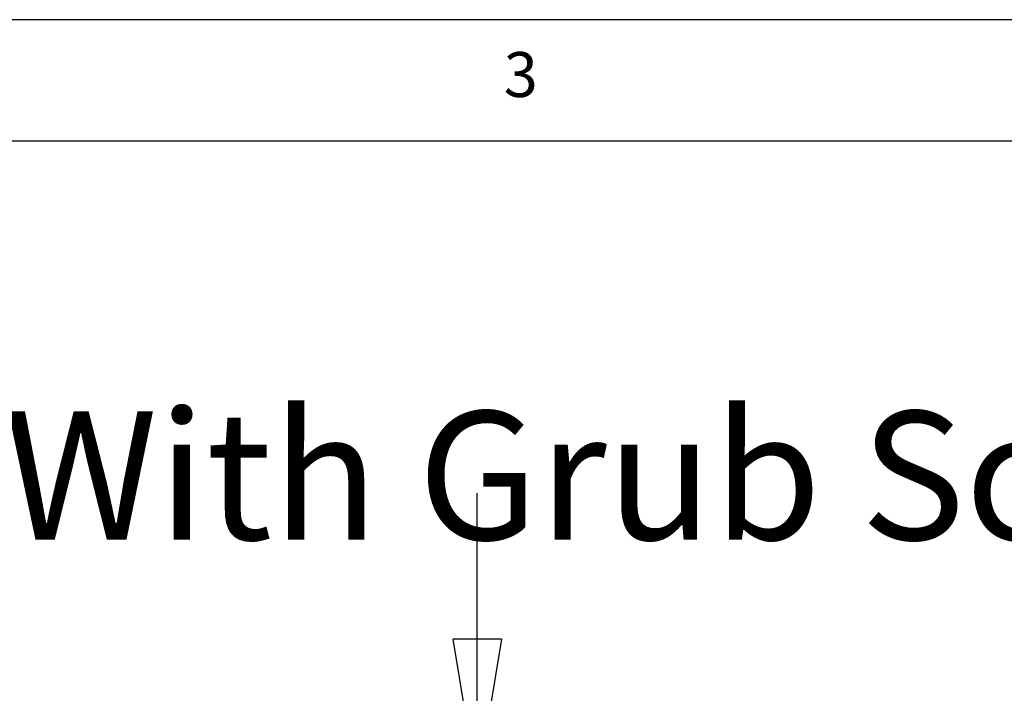
# Model space of a CAD drawing. Extents: x 5 to 292, y 5 to 205.
# Drawn here: x 103 to 143, y 177 to 205 of the extents above; entities that cross this region are included whole.
import ezdxf

# ---------------------------------------------------------------- set-up
doc = ezdxf.new("R2010")
doc.units = 0
doc.layers.get('0').update_dxf_attribs({"linetype": 'CONTINUOUS'})
doc.styles.add('SLDTEXTSTYLE0', font='TXT', dxfattribs={"width": 0.75})
doc.dimstyles.new('SLDDIMSTYLE3', dxfattribs={"dimtxt": 3.5, "dimasz": 6, "dimexe": 0, "dimexo": 0.0625, "dimgap": 0.875, "dimtad": 1, "dimlfac": 10, "dimrnd": 1e-09, "dimzin": 12, "dimtxsty": 'SLDTEXTSTYLE0', "dimblk1": 'CLOSED', "dimblk2": 'CLOSED', "dimsah": 1, "dimcen": 0.09, "dimazin": 3, "dimtfac": 1, "dimtmove": 0, "dimatfit": 3, "dimtolj": 1, "dimtzin": 12})

# ---------------------------------------------------------------- blocks, each defined once
blk = doc.blocks.new('SW_NOTE_2')
at = {"color": 0, "linetype": 'CONTINUOUS', "insert": (0.603, 2.536), "char_height": 5.29167, "attachment_point": 1, "style": 'SLDTEXTSTYLE0'}
blk.add_mtext('4 Inch With Grub Screw', dxfattribs=at)
blk = doc.blocks.new('_CLOSED')
at = {"color": 0, "linetype": 'BYBLOCK'}
for p, q in [((-1, 0.166667), (0, 0)), ((-1, 0.166667), (-1, -0.166667)), ((0, 0), (-1, -0.166667)), ((0, 0), (-1, 0))]:
    blk.add_line(p, q, dxfattribs=at)
blk = doc.blocks.new('_D_2')
at = {"color": 7, "linetype": 'CONTINUOUS'}
for p, q in [((121.577, 173.5), (121.577, 185.5)), ((137.79, 173.5), (120.577, 173.5)), ((121.577, 162.5), (121.577, 173.5)), ((137.79, 162.5), (120.577, 162.5)), ((121.577, 162.5), (121.577, 150.5))]:
    blk.add_line(p, q, dxfattribs=at)
at = {"color": 7, "linetype": 'CONTINUOUS', "xscale": 6, "yscale": 6}
for p, rotation in [((121.577, 173.5, 10.55), 270.0000000000004), ((121.577, 162.5, 10.55), 90.0000000000004)]:
    blk.add_blockref('_CLOSED', p, dxfattribs=dict(at, rotation=rotation))
at = {"color": 7, "linetype": 'CONTINUOUS', "insert": (117.065, 164.212), "char_height": 3.5, "attachment_point": 1, "rotation": 90, "style": 'SLDTEXTSTYLE0'}
blk.add_mtext('110', dxfattribs=at)

msp = doc.modelspace()

# ---------------------------------------------------------------- linework, layer by layer
at = {"color": 7, "linetype": 'CONTINUOUS'}
for p, q in [((292, 205), (5, 205)), ((287, 200), (10, 200))]:
    msp.add_line(p, q, dxfattribs=at)

# ---------------------------------------------------------------- block references
msp.add_blockref('SW_NOTE_2', (79.6505, 186.3426), dxfattribs=at)

# ---------------------------------------------------------------- texts
at = {"color": 7, "linetype": 'CONTINUOUS', "insert": (122.6667, 203.668), "char_height": 1.8521, "attachment_point": 1, "style": 'SLDTEXTSTYLE0'}
msp.add_mtext('3', dxfattribs=at)

# ---------------------------------------------------------------- dimensions: what is measured, and where the dimension line sits
at = {"color": 7, "linetype": 'CONTINUOUS'}
dim = msp.add_linear_dim(base=(121.5767, 173.5), p1=(138.79, 162.5), p2=(138.79, 173.5), angle=90, dimstyle='SLDDIMSTYLE3', dxfattribs=at)
dim.commit()
dim.dimension.update_dxf_attribs({"geometry": '_D_2', "text_midpoint": (121.5767, 168.0916), "dimtype": 160})

doc.saveas('drawing.dxf')
